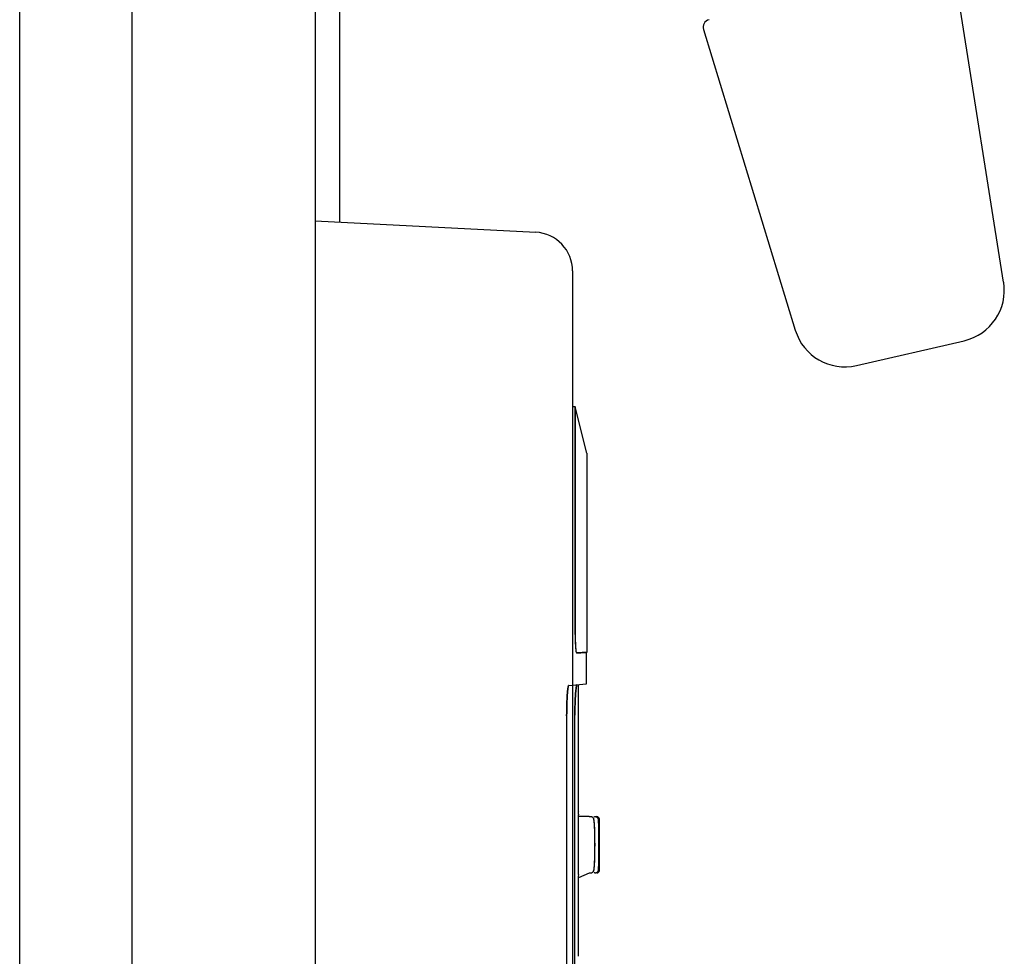
# Model space of a CAD drawing. Extents: x 5815 to 11540, y -4601 to 1411.
# Drawn here: x 6591 to 6688, y -1665 to -1573 of the extents above; entities that cross this region are included whole.
import ezdxf

# ---------------------------------------------------------------- set-up
doc = ezdxf.new("R2010")
doc.units = 0
doc.layers.get('0').update_dxf_attribs({"linetype": 'CONTINUOUS'})

msp = doc.modelspace()

# ---------------------------------------------------------------- linework, layer by layer
for p, q in [((6602.463, -688.177), (6602.463, -2879.243)), ((6620.464, -688.177), (6620.464, -2879.243)), ((6591.464, -2841.24), (6591.464, -729.24)), ((6620.464, -1115.66), (6620.464, -1657.969)), ((6622.836, -1118.73), (6622.836, -1593.298)), ((6688.002, -1599.204), (6683.175, -1568.728)), ((6658.538, -1574.416), (6667.559, -1603.924)), ((6620.464, -1593.173), (6620.464, -1773.173)), ((6620.464, -1593.173), (6642.094, -1594.307)), ((6620.464, -1593.173), (6642.094, -1594.307)), ((6645.705, -1598.112), (6645.705, -1768.235)), ((6673.56, -1607.388), (6684.128, -1604.949)), ((6645.967, -1611.444), (6645.705, -1611.444)), ((6645.957, -1633.77), (6645.957, -1611.402)), ((6647.099, -1615.995), (6645.967, -1611.444)), ((6645.967, -1611.444), (6645.967, -1633.838)), ((6647.099, -1615.995), (6647.099, -1635.547)), ((6647.085, -1638.623), (6647.085, -1635.52)), ((6645.341, -1638.772), (6647.085, -1638.62)), ((6646.275, -1651.162), (6646.275, -1638.694)), ((6645.127, -1641.78), (6645.127, -1701.36)), ((6645.934, -1701.43), (6645.934, -1641.709)), ((6647.344, -1651.63), (6646.275, -1651.63)), ((6648.088, -1651.656), (6648.09, -1651.656)), ((6648.335, -1656.93), (6648.335, -1651.91)), ((6647.344, -1657.209), (6646.275, -1657.677)), ((6646.275, -1665.362), (6646.275, -1657.677)), ((6648.09, -1657.183), (6648.088, -1657.183))]:
    msp.add_line(p, q)
for centre, radius, start, end in [((6659.266, -1574.193), 0.762, 103, 197.00019), ((6641.895, -1598.112), 3.81, 0, 87), ((6682.985, -1599.999), 5.08, 283, 8.99981), ((6672.417, -1602.439), 5.08, 197.00019, 283), ((6648.081, -1651.91), 0.254, 0, 88), ((6648.081, -1656.93), 0.254, 272, 0)]:
    msp.add_arc(centre, radius, start, end)
for points, knots in [([(6645.957, -1633.77), (6645.957, -1633.872), (6645.958, -1634.073), (6645.964, -1634.368), (6645.973, -1634.644), (6645.986, -1634.895), (6646.002, -1635.108), (6646.017, -1635.292), (6646.045, -1635.409), (6646.047, -1635.538), (6646.086, -1635.537)], [0, 0, 0, 0, 0.306086, 0.605087, 0.883507, 1.135869, 1.355923, 1.533181, 1.664621, 1.779654, 1.779654, 1.779654, 1.779654]), ([(6645.967, -1633.838), (6645.967, -1633.939), (6645.968, -1634.138), (6645.974, -1634.428), (6645.984, -1634.701), (6645.996, -1634.948), (6646.011, -1635.161), (6646.03, -1635.334), (6646.046, -1635.473), (6646.075, -1635.55), (6646.095, -1635.582)], [0, 0, 0, 0, 0.302992, 0.59719, 0.872228, 1.122277, 1.337416, 1.513458, 1.643424, 1.756711, 1.756711, 1.756711, 1.756711]), ([(6646.095, -1635.582), (6646.281, -1635.576), (6646.615, -1635.564), (6646.859, -1635.555), (6647.159, -1635.545), (6646.859, -1635.555), (6646.615, -1635.564), (6646.281, -1635.576), (6646.095, -1635.582)], [0, 0, 0, 0, 0.55762, 0.892333, 1.003925, 1.115517, 1.45023, 2.00785, 2.00785, 2.00785, 2.00785]), ([(6645.127, -1641.78), (6645.127, -1641.606), (6645.129, -1641.263), (6645.139, -1640.763), (6645.155, -1640.293), (6645.177, -1639.87), (6645.203, -1639.502), (6645.232, -1639.208), (6645.264, -1638.979), (6645.293, -1638.856), (6645.321, -1638.774), (6645.341, -1638.772)], [0, 0, 0, 0, 0.52154, 1.027878, 1.501293, 1.931316, 2.301122, 2.6038, 2.82782, 2.969655, 3.029622, 3.029622, 3.029622, 3.029622]), ([(6645.341, -1638.772), (6645.321, -1638.774), (6645.293, -1638.856), (6645.264, -1638.979), (6645.232, -1639.208), (6645.203, -1639.502), (6645.177, -1639.87), (6645.155, -1640.293), (6645.139, -1640.763), (6645.129, -1641.263), (6645.127, -1641.606), (6645.127, -1641.78)], [0, 0, 0, 0, 0.059967, 0.201802, 0.425822, 0.7285, 1.098306, 1.528329, 2.001744, 2.508082, 3.029622, 3.029622, 3.029622, 3.029622]), ([(6646.148, -1638.702), (6646.129, -1638.703), (6646.1, -1638.785), (6646.071, -1638.908), (6646.039, -1639.137), (6646.01, -1639.431), (6645.984, -1639.799), (6645.962, -1640.222), (6645.946, -1640.692), (6645.936, -1641.193), (6645.934, -1641.535), (6645.934, -1641.709)], [0, 0, 0, 0, 0.05998, 0.20182, 0.425844, 0.728525, 1.098332, 1.528357, 2.001772, 2.508111, 3.02965, 3.02965, 3.02965, 3.02965]), ([(6645.934, -1641.709), (6645.934, -1641.535), (6645.936, -1641.193), (6645.946, -1640.692), (6645.962, -1640.222), (6645.984, -1639.799), (6646.01, -1639.431), (6646.039, -1639.137), (6646.071, -1638.908), (6646.1, -1638.785), (6646.129, -1638.703), (6646.148, -1638.702)], [0, 0, 0, 0, 0.521539, 1.027878, 1.501293, 1.931318, 2.301125, 2.603806, 2.82783, 2.96967, 3.02965, 3.02965, 3.02965, 3.02965]), ([(6646.273, -1651.162), (6646.214, -1651.165), (6646.3, -1651.385), (6646.252, -1651.569), (6646.266, -1651.877), (6646.256, -1652.231), (6646.255, -1652.656), (6646.252, -1653.124), (6646.25, -1653.627), (6646.249, -1654.152), (6646.249, -1654.687), (6646.25, -1655.213), (6646.252, -1655.716), (6646.255, -1656.184), (6646.256, -1656.608), (6646.266, -1656.963), (6646.252, -1657.271), (6646.3, -1657.455), (6646.214, -1657.674), (6646.273, -1657.677)], [0, 0, 0, 0, 0.177046, 0.3944, 0.685954, 1.049486, 1.477409, 1.952047, 2.455293, 2.986402, 3.52883, 4.059867, 4.563111, 5.037834, 5.465746, 5.829221, 6.120776, 6.33817, 6.515184, 6.515184, 6.515184, 6.515184]), ([(6647.344, -1651.63), (6647.362, -1651.631), (6647.414, -1651.633), (6647.467, -1651.634), (6647.501, -1651.636)], [0, 0, 0, 0, 0.0546168, 0.1576355, 0.1576355, 0.1576355, 0.1576355]), ([(6647.35, -1651.63), (6647.369, -1651.631), (6647.419, -1651.633), (6647.469, -1651.634), (6647.501, -1651.636)], [0, 0, 0, 0, 0.0543659, 0.1509275, 0.1509275, 0.1509275, 0.1509275]), ([(6647.492, -1651.635), (6647.531, -1651.636), (6647.605, -1651.655), (6647.686, -1651.719), (6647.73, -1651.788), (6647.752, -1651.847), (6647.766, -1651.901), (6647.777, -1651.958), (6647.787, -1652.022), (6647.796, -1652.095), (6647.804, -1652.179), (6647.812, -1652.274), (6647.82, -1652.382), (6647.828, -1652.501), (6647.834, -1652.631), (6647.841, -1652.773), (6647.847, -1652.927), (6647.852, -1653.091), (6647.857, -1653.266), (6647.861, -1653.452), (6647.865, -1653.648), (6647.867, -1653.855), (6647.869, -1654.07), (6647.87, -1654.293), (6647.87, -1654.524), (6647.87, -1654.758), (6647.867, -1654.994), (6647.864, -1655.226), (6647.86, -1655.452), (6647.855, -1655.668), (6647.848, -1655.87), (6647.841, -1656.057), (6647.834, -1656.226), (6647.825, -1656.376), (6647.817, -1656.507), (6647.808, -1656.621), (6647.798, -1656.719), (6647.789, -1656.802), (6647.778, -1656.873), (6647.767, -1656.933), (6647.753, -1656.99), (6647.73, -1657.051), (6647.685, -1657.122), (6647.603, -1657.186), (6647.528, -1657.204), (6647.49, -1657.204)], [0, 0, 0, 0, 0.115287, 0.221967, 0.299918, 0.357894, 0.411503, 0.468008, 0.531497, 0.604652, 0.688751, 0.784457, 0.892056, 1.011505, 1.142484, 1.284668, 1.43801, 1.602449, 1.777835, 1.963949, 2.160439, 2.366821, 2.582418, 2.806346, 3.037432, 3.273298, 3.510174, 3.744134, 3.971325, 4.188161, 4.391474, 4.578661, 4.747802, 4.897966, 5.029621, 5.143686, 5.241415, 5.324375, 5.394552, 5.454625, 5.509845, 5.56998, 5.650221, 5.757679, 5.872964, 5.872964, 5.872964, 5.872964]), ([(6647.495, -1651.635), (6647.534, -1651.636), (6647.609, -1651.654), (6647.69, -1651.717), (6647.734, -1651.787), (6647.757, -1651.846), (6647.771, -1651.901), (6647.782, -1651.957), (6647.792, -1652.021), (6647.801, -1652.094), (6647.809, -1652.177), (6647.817, -1652.272), (6647.825, -1652.38), (6647.832, -1652.498), (6647.839, -1652.629), (6647.846, -1652.771), (6647.852, -1652.924), (6647.857, -1653.088), (6647.862, -1653.263), (6647.866, -1653.449), (6647.87, -1653.645), (6647.872, -1653.851), (6647.874, -1654.066), (6647.875, -1654.29), (6647.875, -1654.52), (6647.874, -1654.754), (6647.872, -1654.99), (6647.869, -1655.223), (6647.865, -1655.449), (6647.86, -1655.665), (6647.853, -1655.867), (6647.846, -1656.054), (6647.839, -1656.223), (6647.831, -1656.373), (6647.822, -1656.505), (6647.813, -1656.619), (6647.804, -1656.717), (6647.794, -1656.801), (6647.784, -1656.871), (6647.773, -1656.932), (6647.758, -1656.989), (6647.736, -1657.05), (6647.692, -1657.12), (6647.611, -1657.184), (6647.536, -1657.203), (6647.498, -1657.204)], [0, 0, 0, 0, 0.115486, 0.222809, 0.301452, 0.359632, 0.413181, 0.469523, 0.532801, 0.605727, 0.689596, 0.785074, 0.892456, 1.011699, 1.142486, 1.284486, 1.437651, 1.60192, 1.777146, 1.963109, 2.159459, 2.365713, 2.581196, 2.805029, 3.036042, 3.271876, 3.50877, 3.742795, 3.970097, 4.187084, 4.390584, 4.577985, 4.74736, 4.897761, 5.029646, 5.143933, 5.241869, 5.325011, 5.395333, 5.455481, 5.510622, 5.570428, 5.650019, 5.757097, 5.872389, 5.872389, 5.872389, 5.872389]), ([(6647.837, -1651.677), (6647.87, -1651.661), (6647.945, -1651.643), (6648.054, -1651.666), (6648.134, -1651.724), (6648.179, -1651.789), (6648.202, -1651.852), (6648.213, -1651.919), (6648.221, -1652.002), (6648.226, -1652.083), (6648.23, -1652.162), (6648.233, -1652.234), (6648.236, -1652.315), (6648.239, -1652.405), (6648.241, -1652.504), (6648.244, -1652.612), (6648.246, -1652.729), (6648.249, -1652.856), (6648.251, -1652.99), (6648.252, -1653.133), (6648.254, -1653.283), (6648.256, -1653.44), (6648.257, -1653.603), (6648.258, -1653.77), (6648.259, -1653.942), (6648.259, -1654.116), (6648.259, -1654.292), (6648.26, -1654.469), (6648.259, -1654.646), (6648.259, -1654.821), (6648.258, -1654.994), (6648.257, -1655.163), (6648.256, -1655.328), (6648.255, -1655.487), (6648.253, -1655.64), (6648.251, -1655.786), (6648.25, -1655.923), (6648.247, -1656.053), (6648.245, -1656.174), (6648.243, -1656.285), (6648.24, -1656.388), (6648.237, -1656.481), (6648.234, -1656.565), (6648.232, -1656.64), (6648.229, -1656.707), (6648.225, -1656.779), (6648.22, -1656.853), (6648.212, -1656.929), (6648.201, -1656.992), (6648.178, -1657.053), (6648.134, -1657.116), (6648.053, -1657.174), (6647.945, -1657.197), (6647.87, -1657.178), (6647.837, -1657.162)], [0, 0, 0, 0, 0.109437, 0.223055, 0.323335, 0.400249, 0.455549, 0.525725, 0.602622, 0.705459, 0.768775, 0.840672, 0.921452, 1.011332, 1.110428, 1.218755, 1.336259, 1.462683, 1.597633, 1.740599, 1.890954, 2.047982, 2.21086, 2.378692, 2.550505, 2.725271, 2.901919, 3.07935, 3.256458, 3.432129, 3.605263, 3.774805, 3.939746, 4.099152, 4.252166, 4.398023, 4.53607, 4.665746, 4.786627, 4.898395, 5.000902, 5.094139, 5.178181, 5.253226, 5.319568, 5.377604, 5.471155, 5.541114, 5.608492, 5.659764, 5.736023, 5.836795, 5.94945, 6.059274, 6.059274, 6.059274, 6.059274]), ([(6647.839, -1651.677), (6647.872, -1651.661), (6647.948, -1651.643), (6648.057, -1651.666), (6648.137, -1651.724), (6648.182, -1651.789), (6648.205, -1651.853), (6648.216, -1651.92), (6648.223, -1652.003), (6648.228, -1652.084), (6648.232, -1652.164), (6648.235, -1652.236), (6648.238, -1652.317), (6648.241, -1652.407), (6648.244, -1652.506), (6648.246, -1652.615), (6648.248, -1652.733), (6648.251, -1652.859), (6648.253, -1652.995), (6648.255, -1653.138), (6648.256, -1653.288), (6648.258, -1653.445), (6648.259, -1653.608), (6648.26, -1653.776), (6648.261, -1653.948), (6648.261, -1654.122), (6648.261, -1654.299), (6648.261, -1654.476), (6648.261, -1654.652), (6648.261, -1654.827), (6648.26, -1654.999), (6648.259, -1655.168), (6648.258, -1655.332), (6648.257, -1655.491), (6648.255, -1655.643), (6648.253, -1655.788), (6648.252, -1655.925), (6648.249, -1656.054), (6648.247, -1656.175), (6648.245, -1656.286), (6648.242, -1656.388), (6648.239, -1656.481), (6648.237, -1656.565), (6648.234, -1656.64), (6648.231, -1656.706), (6648.227, -1656.779), (6648.222, -1656.852), (6648.215, -1656.929), (6648.204, -1656.991), (6648.18, -1657.052), (6648.137, -1657.116), (6648.056, -1657.174), (6647.948, -1657.196), (6647.873, -1657.178), (6647.839, -1657.162)], [0, 0, 0, 0, 0.109876, 0.223724, 0.324048, 0.401078, 0.456263, 0.526265, 0.603346, 0.706525, 0.770056, 0.84219, 0.923231, 1.013397, 1.112805, 1.221474, 1.339355, 1.466183, 1.601557, 1.744952, 1.895725, 2.053145, 2.216369, 2.384485, 2.556501, 2.731373, 2.908015, 3.085316, 3.262168, 3.437475, 3.610158, 3.779184, 3.943567, 4.102395, 4.254833, 4.400137, 4.537669, 4.666884, 4.787369, 4.898811, 5.001059, 5.094091, 5.177972, 5.252892, 5.319133, 5.377086, 5.4705, 5.540327, 5.607673, 5.659231, 5.735399, 5.835826, 5.948458, 6.058785, 6.058785, 6.058785, 6.058785]), ([(6647.973, -1651.679), (6647.994, -1651.67), (6648.038, -1651.656), (6648.108, -1651.654), (6648.154, -1651.666), (6648.175, -1651.675)], [0, 0, 0, 0, 0.0690558, 0.1381197, 0.2071794, 0.2071794, 0.2071794, 0.2071794]), ([(6647.973, -1651.679), (6647.99, -1651.671), (6648.027, -1651.659), (6648.084, -1651.654), (6648.122, -1651.659), (6648.14, -1651.663)], [0, 0, 0, 0, 0.0568386, 0.1136836, 0.170529, 0.170529, 0.170529, 0.170529]), ([(6647.502, -1657.204), (6647.467, -1657.205), (6647.415, -1657.207), (6647.362, -1657.209), (6647.344, -1657.209)], [0, 0, 0, 0, 0.102974, 0.1575685, 0.1575685, 0.1575685, 0.1575685]), ([(6647.502, -1657.204), (6647.469, -1657.205), (6647.419, -1657.207), (6647.368, -1657.209), (6647.35, -1657.209)], [0, 0, 0, 0, 0.0976688, 0.152057, 0.152057, 0.152057, 0.152057]), ([(6648.136, -1657.177), (6648.118, -1657.181), (6648.081, -1657.186), (6648.025, -1657.18), (6647.99, -1657.168), (6647.973, -1657.16)], [0, 0, 0, 0, 0.0555565, 0.1111122, 0.1666605, 0.1666605, 0.1666605, 0.1666605]), ([(6648.135, -1657.177), (6648.117, -1657.181), (6648.081, -1657.186), (6648.025, -1657.18), (6647.99, -1657.168), (6647.973, -1657.16)], [0, 0, 0, 0, 0.0552824, 0.1105641, 0.1658395, 0.1658395, 0.1658395, 0.1658395])]:
    msp.add_open_spline(points, degree=3, knots=knots)
for points in [[(6647.881, -1651.649), (6647.9, -1651.649), (6647.918, -1651.65), (6647.936, -1651.651)], [(6647.885, -1651.649), (6647.902, -1651.65), (6647.919, -1651.65), (6647.936, -1651.651)], [(6647.961, -1657.188), (6647.934, -1657.189), (6647.908, -1657.19), (6647.882, -1657.191)], [(6647.961, -1657.188), (6647.935, -1657.189), (6647.91, -1657.19), (6647.885, -1657.191)]]:
    msp.add_open_spline(points, degree=3)

doc.saveas('drawing.dxf')
